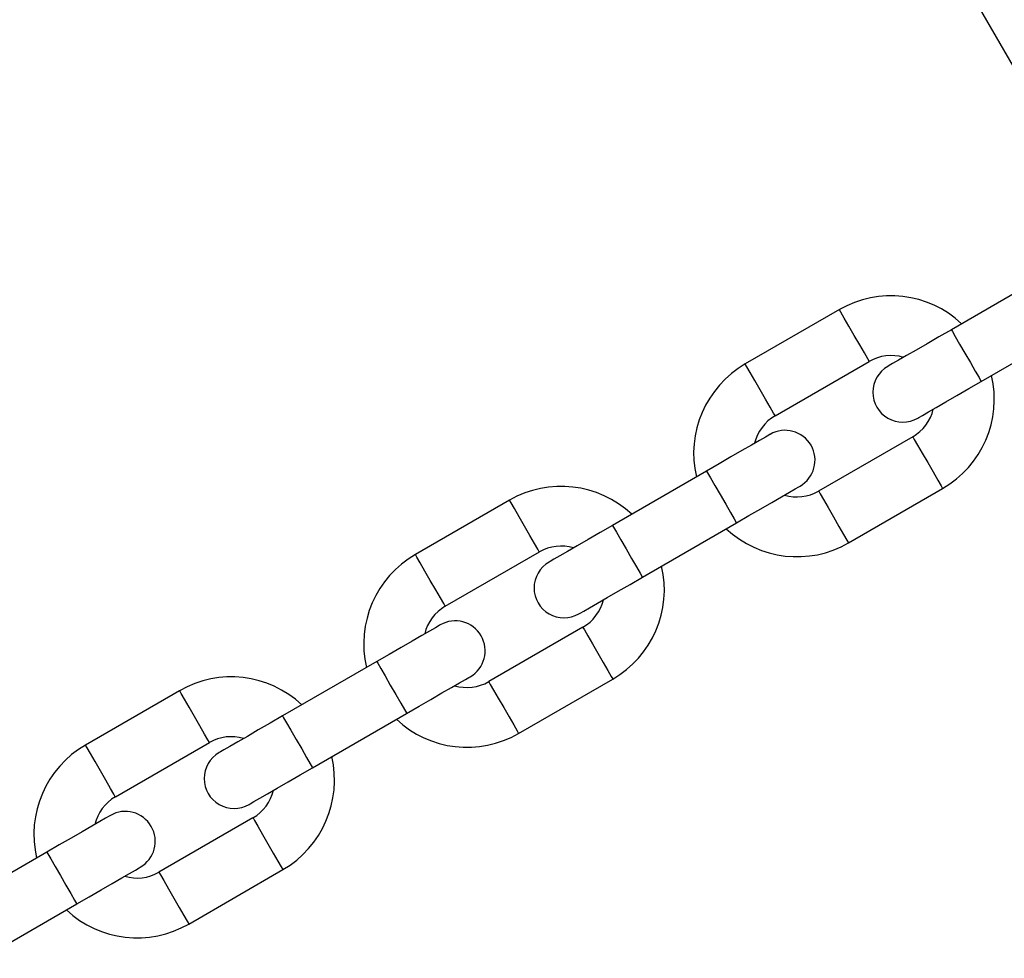
# Model space of a CAD drawing. Units: millimetres. Extents: x 369 to 11387, y 260 to 17235.
# Drawn here: x 3466 to 3556, y 9022 to 9108 of the extents above; entities that cross this region are included whole.
import ezdxf

# ---------------------------------------------------------------- set-up
doc = ezdxf.new("R2010")
doc.units = ezdxf.units.MM
doc.header["$LTSCALE"] = 100

msp = doc.modelspace()

# ---------------------------------------------------------------- linework, layer by layer
at = {"color": 7, "linetype": 'Continuous', "lineweight": 25}
for p, q in [((3585.032, 9055.508), (3542.532, 9129.121)), ((3560.052, 9084.676), (3551.392, 9079.676)), ((3541.088, 9081.522), (3532.428, 9076.522)), ((3554.142, 9074.913), (3562.802, 9079.913)), ((3535.178, 9071.758), (3543.838, 9076.758)), ((3547.838, 9069.83), (3539.178, 9064.83)), ((3528.875, 9066.676), (3520.215, 9061.676)), ((3541.928, 9060.067), (3550.588, 9065.067)), ((3510.734, 9063.997), (3502.074, 9058.997)), ((3522.965, 9056.913), (3531.625, 9061.913)), ((3504.824, 9054.233), (3513.484, 9059.233)), ((3517.484, 9052.305), (3508.824, 9047.305)), ((3498.521, 9049.151), (3489.861, 9044.151)), ((3511.574, 9042.542), (3520.234, 9047.542)), ((3480.38, 9046.472), (3471.72, 9041.472)), ((3492.61, 9039.388), (3501.271, 9044.388)), ((3474.47, 9036.708), (3483.13, 9041.708)), ((3487.13, 9034.78), (3478.47, 9029.78)), ((3468.167, 9031.626), (3459.506, 9026.626)), ((3481.22, 9025.017), (3489.88, 9030.017)), ((3462.256, 9021.863), (3470.917, 9026.863))]:
    msp.add_line(p, q, dxfattribs=at)
at = {"color": 8, "linetype": 'Continuous', "lineweight": 25, "flags": 128}
for points in [[(3542.463, 9079.14), (3541.967, 9080), (3541.537, 9080.744), (3541.233, 9081.272), (3541.094, 9081.511), (3541.088, 9081.522)], [(3543.838, 9076.758), (3543.833, 9076.769), (3543.694, 9077.008), (3543.39, 9077.535), (3542.96, 9078.28), (3542.463, 9079.14)], [(3551.392, 9079.676), (3551.484, 9079.515), (3551.75, 9079.054), (3552.154, 9078.356), (3552.64, 9077.514), (3553.143, 9076.643), (3553.595, 9075.859), (3553.936, 9075.269), (3554.118, 9074.953), (3554.142, 9074.913)], [(3533.803, 9074.14), (3533.306, 9075), (3532.877, 9075.744), (3532.572, 9076.272), (3532.434, 9076.511), (3532.428, 9076.522)], [(3535.178, 9071.758), (3535.172, 9071.769), (3535.034, 9072.008), (3534.729, 9072.536), (3534.3, 9073.28), (3533.803, 9074.14)], [(3547.838, 9069.83), (3547.844, 9069.82), (3547.983, 9069.581), (3548.287, 9069.053), (3548.717, 9068.309), (3549.213, 9067.449)], [(3549.213, 9067.449), (3549.71, 9066.588), (3550.14, 9065.844), (3550.444, 9065.317), (3550.583, 9065.077), (3550.588, 9065.067)], [(3528.875, 9066.676), (3528.968, 9066.515), (3529.234, 9066.054), (3529.637, 9065.356), (3530.123, 9064.514), (3530.626, 9063.643), (3531.079, 9062.859), (3531.419, 9062.269), (3531.602, 9061.953), (3531.625, 9061.913)], [(3539.178, 9064.83), (3539.184, 9064.82), (3539.322, 9064.58), (3539.627, 9064.053), (3540.056, 9063.309), (3540.553, 9062.449)], [(3512.109, 9061.615), (3511.613, 9062.475), (3511.183, 9063.219), (3510.878, 9063.747), (3510.74, 9063.986), (3510.734, 9063.997)], [(3540.553, 9062.449), (3541.05, 9061.588), (3541.479, 9060.844), (3541.784, 9060.317), (3541.922, 9060.077), (3541.928, 9060.067)], [(3513.484, 9059.233), (3513.478, 9059.244), (3513.34, 9059.483), (3513.036, 9060.01), (3512.606, 9060.755), (3512.109, 9061.615)], [(3520.215, 9061.676), (3520.308, 9061.515), (3520.574, 9061.054), (3520.977, 9060.356), (3521.463, 9059.514), (3521.966, 9058.643), (3522.418, 9057.859), (3522.759, 9057.269), (3522.941, 9056.953), (3522.965, 9056.913)], [(3503.449, 9056.615), (3502.952, 9057.475), (3502.523, 9058.219), (3502.218, 9058.747), (3502.08, 9058.986), (3502.074, 9058.997)], [(3504.824, 9054.233), (3504.818, 9054.244), (3504.68, 9054.483), (3504.375, 9055.01), (3503.946, 9055.755), (3503.449, 9056.615)], [(3517.484, 9052.305), (3517.49, 9052.295), (3517.628, 9052.056), (3517.933, 9051.528), (3518.363, 9050.784), (3518.859, 9049.924)], [(3498.521, 9049.151), (3498.614, 9048.99), (3498.88, 9048.529), (3499.283, 9047.831), (3499.769, 9046.989), (3500.272, 9046.118), (3500.724, 9045.334), (3501.065, 9044.744), (3501.247, 9044.428), (3501.271, 9044.388)], [(3518.859, 9049.924), (3519.356, 9049.063), (3519.786, 9048.319), (3520.09, 9047.792), (3520.228, 9047.552), (3520.234, 9047.542)], [(3508.824, 9047.305), (3508.83, 9047.295), (3508.968, 9047.056), (3509.273, 9046.528), (3509.702, 9045.784), (3510.199, 9044.924)], [(3481.755, 9044.09), (3481.258, 9044.95), (3480.829, 9045.694), (3480.524, 9046.222), (3480.386, 9046.461), (3480.38, 9046.472)], [(3510.199, 9044.924), (3510.696, 9044.063), (3511.125, 9043.319), (3511.43, 9042.792), (3511.568, 9042.552), (3511.574, 9042.542)], [(3483.13, 9041.708), (3483.124, 9041.719), (3482.986, 9041.958), (3482.681, 9042.486), (3482.252, 9043.23), (3481.755, 9044.09)], [(3489.861, 9044.151), (3489.953, 9043.99), (3490.219, 9043.529), (3490.623, 9042.831), (3491.109, 9041.989), (3491.612, 9041.118), (3492.064, 9040.334), (3492.405, 9039.744), (3492.587, 9039.428), (3492.61, 9039.388)], [(3473.095, 9039.09), (3472.598, 9039.95), (3472.168, 9040.694), (3471.864, 9041.222), (3471.726, 9041.461), (3471.72, 9041.472)], [(3474.47, 9036.708), (3474.464, 9036.719), (3474.326, 9036.958), (3474.021, 9037.486), (3473.591, 9038.23), (3473.095, 9039.09)], [(3487.13, 9034.78), (3487.136, 9034.77), (3487.274, 9034.531), (3487.579, 9034.003), (3488.008, 9033.259), (3488.505, 9032.399)], [(3488.505, 9032.399), (3489.002, 9031.538), (3489.431, 9030.794), (3489.736, 9030.267), (3489.874, 9030.027), (3489.88, 9030.017)], [(3468.167, 9031.626), (3468.259, 9031.465), (3468.525, 9031.004), (3468.929, 9030.306), (3469.415, 9029.464), (3469.918, 9028.593), (3470.37, 9027.809), (3470.711, 9027.219), (3470.893, 9026.903), (3470.917, 9026.863)], [(3478.47, 9029.78), (3478.476, 9029.77), (3478.614, 9029.531), (3478.918, 9029.003), (3479.348, 9028.259), (3479.845, 9027.399)], [(3479.845, 9027.399), (3480.341, 9026.538), (3480.771, 9025.794), (3481.076, 9025.267), (3481.214, 9025.027), (3481.22, 9025.017)]]:
    msp.add_lwpolyline(points, dxfattribs=at)
at = {"color": 7, "linetype": 'Continuous', "lineweight": 25, "flags": 128}
for points in [[(3551.392, 9079.676), (3550.251, 9079.017), (3549.154, 9078.384), (3548.144, 9077.801), (3547.258, 9077.289), (3546.531, 9076.87), (3545.991, 9076.558), (3545.658, 9076.366), (3545.546, 9076.301)], [(3548.296, 9071.538), (3548.408, 9071.603), (3548.741, 9071.795), (3549.281, 9072.107), (3550.008, 9072.526), (3550.894, 9073.038), (3551.905, 9073.621), (3553.001, 9074.254), (3554.142, 9074.913)], [(3534.721, 9070.051), (3534.608, 9069.986), (3534.276, 9069.794), (3533.735, 9069.482), (3533.008, 9069.062), (3532.123, 9068.551), (3531.112, 9067.967), (3530.015, 9067.334), (3528.875, 9066.676)], [(3531.625, 9061.913), (3532.765, 9062.571), (3533.862, 9063.204), (3534.873, 9063.788), (3535.758, 9064.299), (3536.485, 9064.719), (3537.026, 9065.031), (3537.358, 9065.223), (3537.471, 9065.288)], [(3520.215, 9061.676), (3519.074, 9061.017), (3517.978, 9060.384), (3516.967, 9059.801), (3516.081, 9059.289), (3515.354, 9058.87), (3514.814, 9058.558), (3514.481, 9058.366), (3514.369, 9058.301)], [(3517.119, 9053.538), (3517.231, 9053.603), (3517.564, 9053.795), (3518.104, 9054.107), (3518.831, 9054.526), (3519.717, 9055.038), (3520.728, 9055.621), (3521.824, 9056.254), (3522.965, 9056.913)], [(3504.366, 9052.526), (3504.254, 9052.461), (3503.921, 9052.269), (3503.381, 9051.957), (3502.654, 9051.537), (3501.768, 9051.026), (3500.758, 9050.442), (3499.661, 9049.809), (3498.521, 9049.151)], [(3501.271, 9044.388), (3502.411, 9045.046), (3503.508, 9045.679), (3504.518, 9046.263), (3505.404, 9046.774), (3506.131, 9047.194), (3506.671, 9047.506), (3507.004, 9047.698), (3507.116, 9047.763)], [(3489.861, 9044.151), (3488.72, 9043.492), (3487.623, 9042.859), (3486.613, 9042.276), (3485.727, 9041.764), (3485, 9041.345), (3484.46, 9041.033), (3484.127, 9040.841), (3484.015, 9040.776)], [(3486.765, 9036.013), (3486.877, 9036.078), (3487.21, 9036.27), (3487.75, 9036.582), (3488.477, 9037.001), (3489.363, 9037.513), (3490.373, 9038.096), (3491.47, 9038.729), (3492.61, 9039.388)], [(3474.012, 9035.001), (3473.9, 9034.936), (3473.567, 9034.744), (3473.027, 9034.432), (3472.3, 9034.012), (3471.414, 9033.501), (3470.404, 9032.917), (3469.307, 9032.284), (3468.167, 9031.626)], [(3470.917, 9026.863), (3472.057, 9027.521), (3473.154, 9028.154), (3474.164, 9028.738), (3475.05, 9029.249), (3475.777, 9029.669), (3476.317, 9029.981), (3476.65, 9030.173), (3476.762, 9030.238)]]:
    msp.add_lwpolyline(points, dxfattribs=at)
at = {"color": 7, "linetype": 'Continuous', "lineweight": 25}
for centre, radius, start, end in [((3545.838, 9073.294), 9.5, 46.82645, 120), ((3545.838, 9073.294), 4, 73.43254, 120), ((3537.178, 9068.294), 9.5, 120, 193.17355), ((3546.921, 9073.919), 2.75, 120, 300), ((3545.838, 9073.294), 9.5, 300, 13.17355), ((3537.178, 9068.294), 4, 120, 166.56746), ((3545.838, 9073.294), 4, 300, 346.56746), ((3536.096, 9067.669), 2.75, 300, 120), ((3515.484, 9055.769), 9.5, 46.82645, 120), ((3537.178, 9068.294), 4, 253.43254, 300), ((3537.178, 9068.294), 9.5, 226.82645, 300), ((3515.484, 9055.769), 4, 73.43254, 120), ((3506.824, 9050.769), 9.5, 120, 193.17355), ((3515.744, 9055.919), 2.75, 120, 300), ((3515.484, 9055.769), 9.5, 300, 13.17355), ((3515.484, 9055.769), 4, 300, 346.56746), ((3506.824, 9050.769), 4, 120, 166.56746), ((3505.741, 9050.144), 2.75, 300, 120), ((3485.13, 9038.244), 9.5, 46.82645, 120), ((3506.824, 9050.769), 4, 253.43254, 300), ((3506.824, 9050.769), 9.5, 226.82645, 300), ((3485.13, 9038.244), 4, 73.43254, 120), ((3476.47, 9033.244), 9.5, 120, 193.17355), ((3485.39, 9038.394), 2.75, 120, 300), ((3485.13, 9038.244), 9.5, 300, 13.17355), ((3476.47, 9033.244), 4, 120, 166.56746), ((3485.13, 9038.244), 4, 300, 346.56746), ((3475.387, 9032.619), 2.75, 300, 120), ((3476.47, 9033.244), 4, 253.43254, 300), ((3476.47, 9033.244), 9.5, 226.82645, 300)]:
    msp.add_arc(centre, radius, start, end, dxfattribs=at)

doc.saveas('drawing.dxf')
